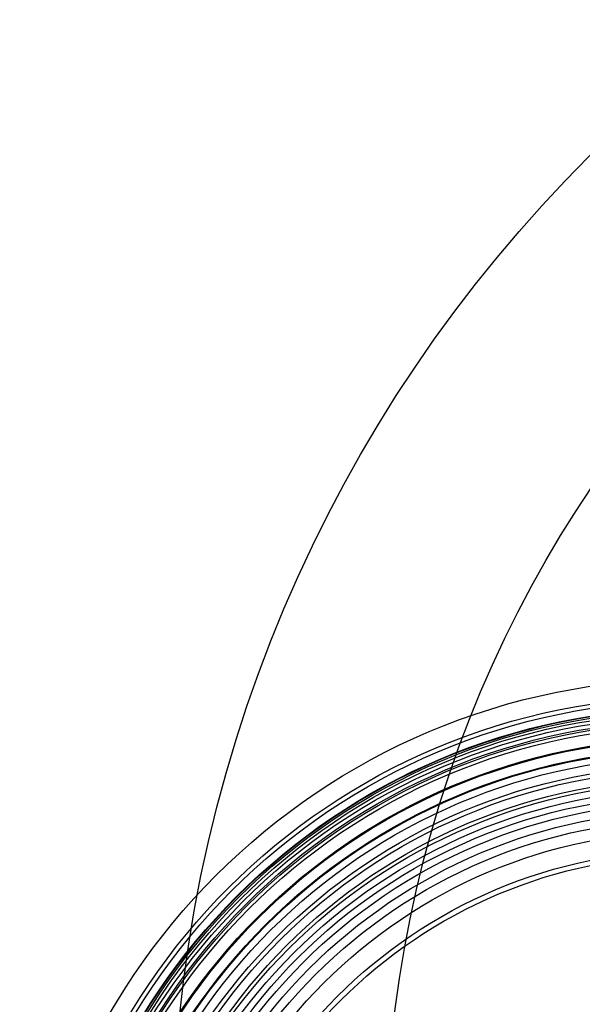
# Model space of a CAD drawing. Units: millimetres. Extents: x 16.7 to 59, y 8.7 to 57.
# Drawn here: x 16.7 to 24.6, y 35.5 to 49.4 of the extents above; entities that cross this region are included whole.
import ezdxf

# ---------------------------------------------------------------- set-up
doc = ezdxf.new("R2010")
doc.units = ezdxf.units.MM
doc.header["$MEASUREMENT"] = 0
for name, color, linetype, true_color in [('Default', 7, 'Continuous', 0x000000), ('Model  03', 7, 'Continuous', 0x2d82a0), ('ring', 7, 'Continuous', 0x090909), ('wood circle', 7, 'Continuous', 0x362d35)]:
    doc.layers.add(name, color=color, linetype=linetype, true_color=true_color)

msp = doc.modelspace()

# ---------------------------------------------------------------- linework, layer by layer
at = {"layer": 'Default'}
for radius in [20, 17]:
    msp.add_circle((38.829, 33.319, 349.076), radius, dxfattribs=at)
at = {"layer": 'Model  03'}
for centre, radius in [((26.11, 30.697, 171.455), 9.422), ((26.11, 30.697, 171.424), 9.174), ((26.11, 30.697, 170.602), 9.113), ((26.11, 30.697, 174.128), 9.007), ((26.11, 30.697, 172.71), 9), ((26.11, 30.697, 170.479), 8.977), ((26.11, 30.697, 170.785), 8.942), ((26.11, 30.697, 170.572), 8.894), ((26.11, 30.697, 175.047), 8.837), ((26.11, 30.697, 170.665), 8.811), ((26.11, 30.697, 174.079), 8.762), ((26.11, 30.697, 174.997), 8.592), ((26.11, 30.697, 175.066), 8.578), ((26.11, 30.697, 176.666), 8.438), ((26.11, 30.697, 175.747), 8.427), ((26.11, 30.697, 176.113), 8.334), ((26.11, 30.697, 176.569), 8.206), ((26.11, 30.697, 176.755), 8.144), ((26.11, 30.697, 177.024), 8.023), ((26.11, 30.697, 177.52), 7.971), ((26.11, 30.697, 177.244), 7.878), ((26.11, 30.697, 177.349), 7.789), ((26.11, 30.697, 177.448), 7.691), ((26.11, 30.697, 177.852), 7.57), ((26.11, 30.697, 177.634), 7.447), ((26.11, 30.697, 177.726), 7.281), ((26.11, 30.697, 178.101), 7.013), ((26.11, 30.697, 177.861), 6.941)]:
    msp.add_circle(centre, radius, dxfattribs=at)
at = {"layer": 'ring'}
for centre in [(38.829, 33.319, 349.076), (38.829, 33.319, 354.076)]:
    msp.add_circle(centre, 17, dxfattribs=at)
at = {"layer": 'wood circle'}
for centre in [(38.829, 33.319, 349.076), (38.829, 33.319, 348.576), (38.829, 33.319, 348.826)]:
    msp.add_circle(centre, 20, dxfattribs=at)

doc.saveas('drawing.dxf')
